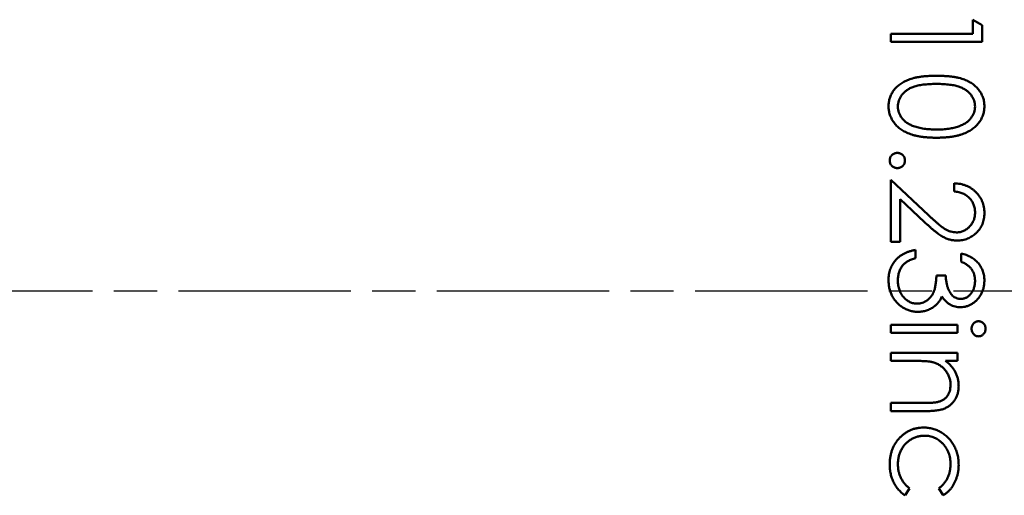
# Model space of a CAD drawing. Units: millimetres. Extents: x 1 to 1188, y 1 to 840.
# Drawn here: x 955 to 987, y 406 to 421 of the extents above; entities that cross this region are included whole.
import ezdxf

# ---------------------------------------------------------------- set-up
doc = ezdxf.new("R2010")
doc.units = ezdxf.units.MM
doc.linetypes.add('CHAIN', pattern=[0.3543, 0.2362, -0.0295, 0.0591, -0.0295])
doc.linetypes.add('DASH_DOT', pattern=[0.37, 0.24, -0.06, 0.01, -0.06])
doc.layers.add('Mittellinie (ISO)', color=1, linetype='DASH_DOT', lineweight=25)
doc.layers.add('Sichtbar (ISO)', color=7, linetype='Continuous', lineweight=50)

msp = doc.modelspace()

# ---------------------------------------------------------------- linework, layer by layer
at = {"layer": 'Mittellinie (ISO)', "linetype": 'CHAIN', "ltscale": 23.990969}
msp.add_line((781.7668474, 412.4632782), (1016.7073111, 412.4632782), dxfattribs=at)
at = {"layer": 'Sichtbar (ISO)'}
for p, q in [((986.3996188, 421.3863551), (986.7073111, 421.2102734)), ((986.3996188, 420.9248166), (986.3996188, 421.3863551)), ((986.7073111, 421.2102734), (986.7073111, 420.6555859)), ((983.7073111, 420.9248166), (986.3996188, 420.9248166)), ((983.7073111, 420.6555859), (983.7073111, 420.9248166)), ((986.7073111, 420.6555859), (983.7073111, 420.6555859)), ((983.7073111, 416.1171243), (984.9488977, 414.9536628)), ((983.7073111, 414.0786628), (983.7073111, 416.1171243)), ((985.7842342, 415.7325089), (985.7842342, 416.0017397)), ((984.0150034, 415.4746964), (984.0150034, 414.0786628)), ((984.8160852, 414.7240955), (984.0150034, 415.4746964)), ((984.0150034, 414.0786628), (983.7073111, 414.0786628)), ((984.5150034, 413.809432), (984.5150034, 413.5402013)), ((986.0150034, 413.4248166), (986.0150034, 413.6940474)), ((985.2073111, 412.9632782), (985.5150034, 412.9632782)), ((983.7073111, 411.3478936), (985.8996188, 411.3478936)), ((983.7073111, 411.0786628), (983.7073111, 411.3478936)), ((985.8996188, 411.3478936), (985.8996188, 411.0786628)), ((985.8996188, 411.0786628), (983.7073111, 411.0786628)), ((983.7073111, 410.4248166), (985.8996188, 410.4248166)), ((983.7073111, 410.1555859), (983.7073111, 410.4248166)), ((985.8996188, 410.4248166), (985.8996188, 410.1555859)), ((984.4999794, 410.1555859), (983.7073111, 410.1555859)), ((985.8996188, 410.1555859), (985.5041861, 410.1555859)), ((983.7073111, 408.7709705), (984.7385611, 408.7709705)), ((983.7073111, 408.5017397), (983.7073111, 408.7709705)), ((984.8269025, 408.5017397), (983.7073111, 408.5017397)), ((984.3226957, 405.9578695), (984.1748592, 405.7325089)), ((985.4242582, 405.7325089), (985.2842342, 405.9578695))]:
    msp.add_line(p, q, dxfattribs=at)
for points, knots in [([(983.630388, 418.5371964), (983.6307878, 418.5608571), (983.631576, 418.6075113), (983.6397306, 418.676642), (983.652841, 418.7437412), (983.6711981, 418.8091402), (983.693668, 418.8731743), (983.7229426, 418.9349711), (983.7566575, 418.9952177), (983.7950536, 419.0537533), (983.8390436, 419.109478), (983.8876987, 419.1627054), (983.942233, 419.2120983), (984.0017855, 419.2580704), (984.0658083, 419.3017625), (984.1351755, 419.3419533), (984.209612, 419.3791284), (984.2895988, 419.4131085), (984.376303, 419.4432359), (984.4707166, 419.4698482), (984.5736729, 419.4908604), (984.6843449, 419.5088458), (984.8032083, 419.5233524), (984.9303275, 419.5332561), (985.0656234, 419.5393772), (985.1584261, 419.5399216), (985.2061092, 419.5402013)], [0, 0, 0, 0, 0.0337871463, 0.0666216577, 0.0992848781, 0.131361165, 0.1635851876, 0.196103927, 0.2289022543, 0.2621580559, 0.2959912223, 0.3302178457, 0.3650598259, 0.4009507373, 0.4376203821, 0.4757075294, 0.5153806916, 0.5564135415, 0.5997648299, 0.6464241556, 0.6964314445, 0.7497815178, 0.806573307, 0.8674355316, 0.9318867533, 1, 1, 1, 1]), ([(985.2073111, 419.2709705), (985.1672408, 419.2708681), (985.0894722, 419.2706694), (984.9764637, 419.2654784), (984.8710606, 419.2584067), (984.7731289, 419.2492856), (984.6830004, 419.2357402), (984.6000549, 419.220563), (984.5247316, 419.2020932), (984.4565135, 419.1802403), (984.3942428, 419.1553497), (984.3362989, 419.1281732), (984.2819973, 419.0989783), (984.2318256, 419.0663048), (984.1856203, 419.0307204), (984.1425636, 418.9930291), (984.1041662, 418.951824), (984.0581146, 418.8948208), (984.0105268, 418.8195667), (983.9690873, 418.7247491), (983.9430452, 418.627319), (983.9397334, 418.5611894), (983.9380804, 418.528182)], [0, 0, 0, 0, 0.0729510659, 0.1415836942, 0.2059264602, 0.2653013572, 0.3205972327, 0.3718165031, 0.4187897697, 0.4616987286, 0.5021335821, 0.5408043153, 0.5781805253, 0.6142968652, 0.6496782433, 0.6842994601, 0.7183589528, 0.7520808646, 0.8176524386, 0.8797220764, 0.9399655597, 1, 1, 1, 1]), ([(985.2061092, 419.5402013), (985.2541927, 419.5399201), (985.3475955, 419.5393739), (985.4836966, 419.5332982), (985.6113769, 419.523205), (985.7306424, 419.509373), (985.8415239, 419.4925404), (985.9437251, 419.47007), (986.0377191, 419.4445162), (986.1238122, 419.4148998), (986.2031646, 419.3814817), (986.2772433, 419.3451095), (986.3459364, 419.3043396), (986.4103402, 419.2615023), (986.4694005, 419.2148634), (986.5239514, 419.1657501), (986.572732, 419.1122456), (986.6171717, 419.0561688), (986.6561284, 418.9970118), (986.6904422, 418.936461), (986.7197563, 418.8740994), (986.7428053, 418.809757), (986.7618432, 418.7440119), (986.7748622, 418.6766345), (986.7830539, 418.6075133), (986.783837, 418.5608578), (986.7842342, 418.5371964)], [0, 0, 0, 0, 0.0685946223, 0.1332460424, 0.1943125865, 0.2512792231, 0.3045134393, 0.3542349067, 0.4004805888, 0.4434107549, 0.4840148686, 0.5232523008, 0.5610423727, 0.5979002394, 0.6335184889, 0.6683143512, 0.7024956713, 0.7366853535, 0.7702931694, 0.803437255, 0.8359129517, 0.8684602458, 0.9008465382, 0.9334665246, 0.9662575753, 1, 1, 1, 1]), ([(986.4765419, 418.528182), (986.4748007, 418.5613625), (986.471315, 418.627784), (986.4467208, 418.7258822), (986.4038525, 418.8199145), (986.3567505, 418.8946942), (986.3118891, 418.9520061), (986.2729864, 418.9923626), (986.2304325, 419.0302022), (986.1838023, 419.0650603), (986.1336891, 419.0977082), (986.0796987, 419.1276919), (986.0215576, 419.1547068), (985.9593149, 419.1796364), (985.8911027, 419.2015559), (985.8158721, 419.2196365), (985.7331905, 419.2363397), (985.6425737, 419.2481642), (985.5446176, 419.258676), (985.4389513, 419.2654314), (985.3257533, 419.2706868), (985.2475826, 419.270874), (985.2073111, 419.2709705)], [0, 0, 0, 0, 0.0603866193, 0.1208832486, 0.1827546186, 0.2478110298, 0.2812991, 0.3150876242, 0.3497023956, 0.3848565811, 0.4209661972, 0.4585111883, 0.4971747221, 0.5376020479, 0.5805030184, 0.62746754, 0.6783882096, 0.7339832206, 0.7937467046, 0.8577136722, 0.9266978644, 1, 1, 1, 1]), ([(985.2061092, 417.5017397), (985.1602316, 417.5022982), (985.0708409, 417.5033864), (984.9401, 417.5090253), (984.8166731, 417.5201327), (984.7002642, 417.534027), (984.5913576, 417.5532707), (984.4895767, 417.5769323), (984.3944818, 417.603204), (984.3068519, 417.6356338), (984.2254647, 417.6711287), (984.1494643, 417.7097474), (984.0781789, 417.7511216), (984.0121791, 417.7961976), (983.9509974, 417.8442434), (983.8957138, 417.8962872), (983.844996, 417.950862), (983.7998661, 418.0086441), (983.7603648, 418.0689968), (983.7250387, 418.130676), (983.6965535, 418.1947761), (983.6720949, 418.2598443), (983.6534088, 418.3268115), (983.6404883, 418.3955941), (983.6314267, 418.4658423), (983.6307355, 418.5133294), (983.630388, 418.5371964)], [0, 0, 0, 0, 0.0650632896, 0.1267731665, 0.1855157632, 0.2407646792, 0.292979796, 0.3422503728, 0.3889192862, 0.4327756641, 0.4746284326, 0.5147746906, 0.5536058935, 0.5914264064, 0.6280281199, 0.6638036341, 0.6989843361, 0.7335914893, 0.7676284692, 0.8012083478, 0.8342638397, 0.8669806947, 0.8997197415, 0.9327019125, 0.9661758834, 1, 1, 1, 1]), ([(983.9380804, 418.528182), (983.9394499, 418.4949612), (983.9421861, 418.428588), (983.968585, 418.3316162), (984.0084161, 418.237476), (984.0555139, 418.1637), (984.1003668, 418.1075721), (984.1386079, 418.0673576), (984.1814272, 418.0304472), (984.2276266, 417.9954397), (984.2780887, 417.963332), (984.3325709, 417.934135), (984.3912245, 417.9074921), (984.43217, 417.8923129), (984.4531044, 417.8845522)], [0, 0, 0, 0, 0.11281340074, 0.22539388392, 0.33959481456, 0.45967541022, 0.52173519009, 0.58392583874, 0.64817414477, 0.71388103811, 0.78100445491, 0.85145092756, 0.92405069266, 1, 1, 1, 1]), ([(986.7842342, 418.5371964), (986.7838161, 418.5133375), (986.7829845, 418.4658895), (986.7749926, 418.3957406), (986.7617316, 418.3272123), (986.7429422, 418.2605967), (986.7196316, 418.1953467), (986.6904141, 418.1319727), (986.6564037, 418.0700809), (986.6164403, 418.0106549), (986.5718841, 417.9530424), (986.5215161, 417.8986584), (986.4658449, 417.8474981), (986.4054662, 417.7989192), (986.3392218, 417.7543002), (986.268264, 417.7118086), (986.1913518, 417.6737755), (986.1097686, 417.6371457), (986.0212569, 417.6055283), (985.9263156, 417.5770144), (985.8238235, 417.5539753), (985.7143181, 417.5347845), (985.5973974, 417.5199174), (985.473312, 417.5090894), (985.3419803, 417.5033697), (985.2521878, 417.5022925), (985.2061092, 417.5017397)], [0, 0, 0, 0, 0.0337881162, 0.0671939324, 0.0998624109, 0.1325666121, 0.1651511733, 0.1979131874, 0.2313190036, 0.2650832783, 0.2992553088, 0.3343985665, 0.3699428235, 0.4062835607, 0.4440638197, 0.4829977069, 0.5233544466, 0.5655365896, 0.6096129241, 0.6563908114, 0.7058854949, 0.7583245003, 0.8138317829, 0.872794559, 0.9347222295, 1, 1, 1, 1]), ([(985.2073111, 417.7709705), (985.243369, 417.7714421), (985.313906, 417.7723646), (985.4172073, 417.7758909), (985.5153226, 417.7849968), (985.6086744, 417.7951103), (985.6967461, 417.8100222), (985.7802749, 417.8261004), (985.8582261, 417.8477014), (985.93182, 417.8707755), (986.0002206, 417.8971844), (986.0637467, 417.926255), (986.122705, 417.9573023), (986.1769338, 417.9910242), (986.226676, 418.0270205), (986.2709342, 418.0662412), (986.3110802, 418.1071307), (986.3569052, 418.1644026), (986.4036296, 418.2393805), (986.4466288, 418.3326768), (986.4713216, 418.4297659), (986.4748031, 418.4954003), (986.4765419, 418.528182)], [0, 0, 0, 0, 0.065681198, 0.1284864642, 0.1881751303, 0.2451061307, 0.2994484245, 0.350822936, 0.3999416805, 0.4466717436, 0.4912545334, 0.5333763443, 0.573852755, 0.6125263117, 0.6495971364, 0.6855320416, 0.7201057861, 0.753837663, 0.818925416, 0.8804934617, 0.9403113338, 1, 1, 1, 1]), ([(984.4531044, 417.8845522), (984.4798727, 417.8755078), (984.534224, 417.8571439), (984.6185357, 417.8334767), (984.7069952, 417.8148377), (984.7990739, 417.7980691), (984.8954507, 417.7866237), (984.9958276, 417.7774113), (985.1002802, 417.771985), (985.1712474, 417.7713123), (985.2073111, 417.7709705)], [0, 0, 0, 0, 0.1105883386, 0.2245417541, 0.3425034941, 0.4643240984, 0.5907560327, 0.7222274754, 0.8588428362, 1, 1, 1, 1]), ([(983.6688496, 416.7517397), (983.6697441, 416.7684762), (983.6714904, 416.8011502), (983.6862014, 416.8481096), (983.7091929, 416.8913156), (983.741136, 416.9297051), (983.7797075, 416.9610238), (983.8227377, 416.9847027), (983.8696932, 416.9989228), (983.9023286, 417.000793), (983.9188496, 417.0017397)], [0, 0, 0, 0, 0.1277566033, 0.2494143553, 0.3727964765, 0.5001113325, 0.6286099408, 0.7506433738, 0.8737683791, 1, 1, 1, 1]), ([(983.9188496, 417.0017397), (983.9357776, 417.0008293), (983.9688275, 416.999052), (984.0161411, 416.9846728), (984.0591426, 416.9612075), (984.0971968, 416.9294886), (984.1290716, 416.8913249), (984.15227, 416.8482139), (984.1660189, 416.8010371), (984.1678897, 416.7684572), (984.1688496, 416.7517397)], [0, 0, 0, 0, 0.1290969582, 0.2520459673, 0.3739049644, 0.5010378352, 0.628170706, 0.7513764634, 0.8724260134, 1, 1, 1, 1]), ([(983.9188496, 416.5017397), (983.9023553, 416.5027645), (983.8698288, 416.5047854), (983.8224447, 416.5178676), (983.7799074, 416.5426374), (983.741077, 416.573696), (983.7094134, 416.6120929), (983.6859076, 416.6550374), (983.6716002, 416.7021727), (983.6697777, 416.7350153), (983.6688496, 416.7517397)], [0, 0, 0, 0, 0.1261777183, 0.2488206075, 0.3715399692, 0.4999837069, 0.6272441979, 0.7492255211, 0.8722979504, 1, 1, 1, 1]), ([(984.1688496, 416.7517397), (984.1678569, 416.7350338), (984.1659108, 416.7022839), (984.1525593, 416.654936), (984.1288519, 416.6120835), (984.0972552, 416.573913), (984.0589447, 416.5424503), (984.0164339, 416.517898), (983.9686897, 416.5046629), (983.93575, 416.5027309), (983.9188496, 416.5017397)], [0, 0, 0, 0, 0.1275189267, 0.2499859477, 0.3717923515, 0.4988703528, 0.625948354, 0.748491738, 0.8709587591, 1, 1, 1, 1]), ([(985.7842342, 416.0017397), (985.8199521, 415.999985), (985.8901011, 415.9965388), (985.9923787, 415.9804003), (986.09014, 415.9573081), (986.1825999, 415.9246583), (986.2705761, 415.8841101), (986.3537189, 415.8354843), (986.4317114, 415.7778896), (986.5038304, 415.7125695), (986.5699912, 415.641625), (986.6271242, 415.565077), (986.6753965, 415.4846384), (986.7157519, 415.4005532), (986.7460432, 415.3118728), (986.7685188, 415.2194017), (986.7820414, 415.1227339), (986.783495, 415.056871), (986.7842342, 415.0233743)], [0, 0, 0, 0, 0.0687907944, 0.1351032894, 0.1989786743, 0.2619042998, 0.3234949694, 0.385195378, 0.4469692387, 0.5097647767, 0.5722505688, 0.6334051757, 0.6932511629, 0.7525831628, 0.8125792662, 0.8732750849, 0.9355499429, 1, 1, 1, 1]), ([(986.4765419, 415.0371964), (986.475929, 415.0606572), (986.4747254, 415.1067301), (986.466306, 415.174375), (986.451781, 415.2389057), (986.4319152, 415.3004845), (986.4066651, 415.3592155), (986.375215, 415.4148133), (986.3376863, 415.4671529), (986.2951372, 415.5163328), (986.247765, 415.5616448), (986.1949565, 415.6014564), (986.1376758, 415.6362427), (986.0760776, 415.6665934), (986.009603, 415.6912412), (985.9384878, 415.7100753), (985.8630409, 415.7249783), (985.8109394, 415.729957), (985.7842342, 415.7325089)], [0, 0, 0, 0, 0.0644386716, 0.1265469113, 0.1868871534, 0.2458775356, 0.3040408847, 0.3621912181, 0.4209759328, 0.4806602833, 0.540600275, 0.6006890983, 0.6619357898, 0.7244425059, 0.7890383939, 0.8563137571, 0.9263520282, 1, 1, 1, 1]), ([(985.8924073, 414.1171243), (985.8506234, 414.1185757), (985.7677889, 414.121453), (985.6460619, 414.1460653), (985.5281247, 414.1845052), (985.433207, 414.2307886), (985.3567212, 414.2774793), (985.293748, 414.3195543), (985.2259433, 414.3688098), (985.1535342, 414.4259628), (985.0759534, 414.489831), (984.9932478, 414.5609929), (984.906272, 414.6399558), (984.8468672, 414.6953774), (984.8160852, 414.7240955)], [0, 0, 0, 0, 0.0987021963, 0.1956723088, 0.2924224265, 0.3913425438, 0.4444624407, 0.5042287754, 0.570352338, 0.6425457531, 0.7222875053, 0.8079211227, 0.900469538, 1, 1, 1, 1]), ([(984.9488977, 414.9536628), (984.9784676, 414.925336), (985.0352655, 414.8709261), (985.118188, 414.7939696), (985.1951162, 414.7248505), (985.2659047, 414.6631213), (985.3315889, 414.6101212), (985.3900415, 414.5630878), (985.443831, 414.525403), (985.5061801, 414.4845041), (985.582305, 414.4448921), (985.6753338, 414.410853), (985.7711001, 414.3900974), (985.8358161, 414.3876075), (985.8683688, 414.3863551)], [0, 0, 0, 0, 0.1108026438, 0.2128292023, 0.3061013098, 0.3906473211, 0.4669244694, 0.5344810393, 0.593586941, 0.6445570045, 0.7362004526, 0.8250240256, 0.9119855848, 1, 1, 1, 1]), ([(985.8683688, 414.3863551), (985.8888386, 414.3869), (985.9291806, 414.387974), (985.9883284, 414.397452), (986.0453839, 414.4117753), (986.1005227, 414.4322998), (986.1531904, 414.4593913), (986.2034511, 414.4923685), (986.2520417, 414.5304171), (986.2976016, 414.5744325), (986.3393284, 414.6227852), (986.3762919, 414.673866), (986.4071826, 414.7279089), (986.4325056, 414.7846862), (986.4523702, 414.8440394), (986.4661347, 414.9060835), (986.4747768, 414.9706469), (986.4759461, 415.0147328), (986.4765419, 415.0371964)], [0, 0, 0, 0, 0.0619654007, 0.1221219056, 0.1809884968, 0.2399332165, 0.2999058311, 0.3599888475, 0.4217757417, 0.4865758264, 0.5515348046, 0.6150175428, 0.6772586167, 0.7397299624, 0.8030501027, 0.866495132, 0.9319734742, 1, 1, 1, 1]), ([(986.7842342, 415.0233743), (986.7834641, 414.9904788), (986.7819509, 414.9258404), (986.7689557, 414.8315015), (986.7486023, 414.7416924), (986.7200463, 414.6565886), (986.6816596, 414.5768691), (986.6355474, 414.5019351), (986.5822161, 414.4308944), (986.5194272, 414.3669457), (986.4523966, 414.3082245), (986.3808355, 414.2575654), (986.3069247, 414.2141827), (986.2301005, 414.1780218), (986.1496396, 414.1514023), (986.0667134, 414.1311924), (985.9804636, 414.1197689), (985.9220866, 414.1180157), (985.8924073, 414.1171243)], [0, 0, 0, 0, 0.0694754602, 0.1365167976, 0.2007888236, 0.2638296729, 0.325735023, 0.3872906922, 0.4495092188, 0.5129678195, 0.5762752155, 0.6375801003, 0.6979026059, 0.7571720884, 0.8165985285, 0.8766531709, 0.9372896424, 1, 1, 1, 1]), ([(983.630388, 412.8088311), (983.6311322, 412.8409048), (983.6325965, 412.9040151), (983.6426068, 412.9967952), (983.6608896, 413.0853567), (983.6854925, 413.1698192), (983.7166854, 413.2502578), (983.75553, 413.326427), (983.8012255, 413.3987955), (983.8543115, 413.4666803), (983.9136955, 413.5300734), (983.9804318, 413.58729), (984.0532867, 413.6392841), (984.1331065, 413.6846635), (984.2188595, 413.7254952), (984.311644, 413.7590789), (984.4106303, 413.7886379), (984.4796112, 413.8023809), (984.5150034, 413.809432)], [0, 0, 0, 0, 0.0655411703, 0.1289631678, 0.1903771362, 0.2500923617, 0.3085484325, 0.3663979631, 0.4245421893, 0.4831699964, 0.5422433998, 0.601739352, 0.6625060022, 0.7248555134, 0.7891278293, 0.8563463999, 0.926295235, 1, 1, 1, 1]), ([(984.5150034, 413.5402013), (984.4919043, 413.533187), (984.4469744, 413.5195437), (984.3823113, 413.49632), (984.323033, 413.4698615), (984.2687046, 413.4414776), (984.2187911, 413.4116675), (984.1746123, 413.3783118), (984.1342279, 413.3438811), (984.1114754, 413.3179274), (984.10034, 413.3052253)], [0, 0, 0, 0, 0.149770386, 0.29131641, 0.4259663731, 0.552159574, 0.6715274135, 0.7861216287, 0.8953250731, 1, 1, 1, 1]), ([(986.0150034, 413.6940474), (986.0452027, 413.6867535), (986.1042398, 413.6724945), (986.1885889, 413.6427538), (986.2684091, 413.6103544), (986.3422057, 413.5714494), (986.4114619, 413.5290134), (986.4746069, 413.4803939), (986.5332465, 413.4278341), (986.5852865, 413.3696985), (986.6324102, 413.308731), (986.6725888, 413.2440728), (986.7071524, 413.1770246), (986.7356269, 413.1071219), (986.7570773, 413.0341566), (986.7726403, 412.9587884), (986.782747, 412.8808197), (986.7837333, 412.8278932), (986.7842342, 412.8010186)], [0, 0, 0, 0, 0.0726253461, 0.1419766113, 0.2089849284, 0.2739568704, 0.3368893474, 0.3987449535, 0.4601158853, 0.5208249226, 0.5809944586, 0.6401519276, 0.6986224508, 0.7572710809, 0.816426694, 0.8762540482, 0.9371652931, 1, 1, 1, 1]), ([(986.4765419, 412.7974128), (986.4753493, 412.8315714), (986.4730199, 412.898291), (986.4526173, 412.9944752), (986.4200647, 413.0838918), (986.3812078, 413.1522392), (986.3428503, 413.20271), (986.3093511, 413.2387759), (986.2721229, 413.2741935), (986.2288729, 413.3066327), (986.1825299, 413.3394389), (986.1307382, 413.3693057), (986.0748487, 413.3983283), (986.0353382, 413.4158162), (986.0150034, 413.4248166)], [0, 0, 0, 0, 0.1227119424, 0.239684964, 0.3518158553, 0.4637661329, 0.5208177932, 0.5794482914, 0.6406041451, 0.7052975118, 0.7736338807, 0.8446693819, 0.920056508, 1, 1, 1, 1]), ([(984.10034, 413.3052253), (984.08739, 413.2884282), (984.0615299, 413.2548859), (984.0285285, 413.2002275), (983.9999334, 413.1427433), (983.9780902, 413.0811878), (983.9595951, 413.0168895), (983.9474918, 412.9488089), (983.9391876, 412.8775467), (983.9384548, 412.8288886), (983.9380804, 412.8040234)], [0, 0, 0, 0, 0.1182713048, 0.2361775331, 0.3556629329, 0.4759041647, 0.6001273417, 0.7286081162, 0.8613134757, 1, 1, 1, 1]), ([(984.5985371, 411.7709705), (984.5565288, 411.7725086), (984.4727098, 411.7755777), (984.3488743, 411.8030098), (984.2278239, 411.8455354), (984.1120454, 411.9059271), (984.0037194, 411.9795278), (983.9067968, 412.0670912), (983.8234838, 412.1676224), (983.753875, 412.2797415), (983.6982311, 412.4012134), (983.6596104, 412.5311353), (983.6344567, 412.6676354), (983.6317594, 412.7612416), (983.630388, 412.8088311)], [0, 0, 0, 0, 0.0796482512, 0.1589216764, 0.2396194947, 0.3226094298, 0.4060346366, 0.4876020955, 0.5696846266, 0.653036145, 0.7374357177, 0.8224778159, 0.9097476551, 1, 1, 1, 1]), ([(983.9380804, 412.8040234), (983.9386083, 412.7759489), (983.9396406, 412.7210518), (983.949134, 412.6409477), (983.9629601, 412.5647413), (983.9843141, 412.4932788), (984.0106977, 412.425624), (984.0438249, 412.3627255), (984.0826918, 412.3037574), (984.1268682, 412.249475), (984.1752295, 412.2006646), (984.2258121, 412.1576879), (984.2784028, 412.1211525), (984.3332926, 412.0916808), (984.3902543, 412.0684089), (984.4494476, 412.0525662), (984.5103881, 412.0415506), (984.5518129, 412.0406535), (984.5726957, 412.0402013)], [0, 0, 0, 0, 0.076071737, 0.1487517146, 0.2184027938, 0.2857595811, 0.3505980237, 0.4149640446, 0.4780693386, 0.541760676, 0.6043498585, 0.6640750211, 0.7214636231, 0.7775871282, 0.8326444469, 0.8878435111, 0.9434603427, 1, 1, 1, 1]), ([(984.5726957, 412.0402013), (984.6006483, 412.0415129), (984.6564144, 412.0441298), (984.738458, 412.0641086), (984.8175067, 412.0969705), (984.8922116, 412.1429755), (984.9614481, 412.1989775), (985.0232237, 412.2644332), (985.074198, 412.3398859), (985.1094169, 412.4093315), (985.1334486, 412.4708445), (985.1494558, 412.5234863), (985.1630103, 412.5824205), (985.1756208, 412.6469345), (985.1863534, 412.7175144), (985.1953036, 412.7940834), (985.202465, 412.8766569), (985.2056631, 412.9338207), (985.2073111, 412.9632782)], [0, 0, 0, 0, 0.0669091856, 0.1334854404, 0.2010351166, 0.27123434, 0.3428799842, 0.4138361296, 0.485976622, 0.5602295573, 0.5998841808, 0.6440548396, 0.6918919316, 0.7446875245, 0.8014917752, 0.8628576982, 0.9293283794, 1, 1, 1, 1]), ([(985.5150034, 412.9632782), (985.5156333, 412.9261629), (985.5168669, 412.8534632), (985.5317881, 412.7472681), (985.5524286, 412.6457195), (985.5840445, 412.551068), (985.6207648, 412.4647977), (985.6634952, 412.3899523), (985.7109936, 412.3275805), (985.763993, 412.2779853), (985.8208344, 412.2406745), (985.8800773, 412.2133944), (985.9422408, 412.1972798), (985.9846648, 412.1951287), (986.005989, 412.1940474)], [0, 0, 0, 0, 0.1101655532, 0.2157872562, 0.3180274349, 0.4175739542, 0.5116504876, 0.5961620971, 0.6729345335, 0.7436695573, 0.8106770011, 0.8740589623, 0.9366963019, 1, 1, 1, 1]), ([(986.7842342, 412.8010186), (986.783052, 412.7618619), (986.7807134, 412.6844028), (986.7593582, 412.5706059), (986.7255652, 412.4608686), (986.6788734, 412.3563921), (986.6212843, 412.2593477), (986.5527431, 412.1730024), (986.4745723, 412.0985266), (986.3882301, 412.0360457), (986.2959539, 411.9871242), (986.2009824, 411.9510502), (986.1035407, 411.9290888), (986.0377487, 411.9262426), (986.0047871, 411.9248166)], [0, 0, 0, 0, 0.0902542493, 0.1785397915, 0.2660930339, 0.354630978, 0.4418861534, 0.5257469152, 0.6081136336, 0.6901972728, 0.7708214843, 0.8483261813, 0.92401174, 1, 1, 1, 1]), ([(986.005989, 412.1940474), (986.0216556, 412.1944026), (986.0528237, 412.1951093), (986.0983595, 412.2040212), (986.1425031, 412.2174133), (986.185067, 412.2358245), (986.2257558, 412.2604675), (986.2649164, 412.2899583), (986.3023254, 412.3250739), (986.3371942, 412.3653128), (986.370425, 412.4085229), (986.3986367, 412.4558799), (986.422761, 412.5059558), (986.4426549, 412.5588061), (986.45762, 412.6146022), (986.468365, 412.6730821), (986.475083, 412.7343573), (986.4760502, 412.7761616), (986.4765419, 412.7974128)], [0, 0, 0, 0, 0.0552745491, 0.1099660939, 0.1632474429, 0.2180761855, 0.2733008744, 0.3309093, 0.3909945234, 0.4541759534, 0.5188615408, 0.583310532, 0.6485166819, 0.7150308871, 0.7825020729, 0.8523226851, 0.9249284898, 1, 1, 1, 1]), ([(985.3875996, 412.2751772), (985.3721897, 412.2432643), (985.3416583, 412.1800355), (985.281782, 412.0938494), (985.212648, 412.0156112), (985.1586971, 411.9719794), (985.13159, 411.950057)], [0, 0, 0, 0, 0.2538796003, 0.5030089173, 0.7502910807, 1, 1, 1, 1]), ([(986.0047871, 411.9248166), (985.973067, 411.925814), (985.9109956, 411.9277657), (985.8203772, 411.9443374), (985.7349701, 411.9722257), (985.6544148, 412.0108569), (985.5792221, 412.0608639), (985.5092228, 412.1214405), (985.4441064, 412.1930142), (985.406804, 412.2472533), (985.3875996, 412.2751772)], [0, 0, 0, 0, 0.1280675486, 0.25060831887, 0.37063016591, 0.49007224673, 0.61037476415, 0.73431306991, 0.86321650424, 1, 1, 1, 1]), ([(985.13159, 411.950057), (985.1118262, 411.9356216), (985.0726223, 411.9069871), (985.009591, 411.8716424), (984.9458612, 411.8395774), (984.8797245, 411.8145915), (984.8119477, 411.7952425), (984.7424142, 411.7814116), (984.6710673, 411.7728195), (984.6227995, 411.771589), (984.5985371, 411.7709705)], [0, 0, 0, 0, 0.1281355098, 0.2541727119, 0.3781116451, 0.501712263, 0.6239863094, 0.7470956136, 0.8728746367, 1, 1, 1, 1]), ([(986.3611573, 411.2144801), (986.3619028, 411.2309958), (986.3633537, 411.2631414), (986.3766994, 411.3097415), (986.3984847, 411.3524516), (986.4278214, 411.3907356), (986.462917, 411.4226472), (986.5026261, 411.4458744), (986.5456625, 411.4605101), (986.5755873, 411.4623483), (986.5907246, 411.4632782)], [0, 0, 0, 0, 0.1318667517, 0.25666140345, 0.38421321294, 0.51336523315, 0.64044315183, 0.76108500478, 0.87914552465, 1, 1, 1, 1]), ([(986.5907246, 410.9632782), (986.5755852, 410.9642057), (986.5456563, 410.9660394), (986.5026505, 410.980709), (986.462704, 411.0038709), (986.4280148, 411.0364416), (986.3984771, 411.0746777), (986.3764445, 411.1177481), (986.3634501, 411.1650584), (986.3619323, 411.1977734), (986.3611573, 411.2144801)], [0, 0, 0, 0, 0.120162135, 0.2375463203, 0.3574970509, 0.4849171225, 0.6133292681, 0.7401503701, 0.8673012546, 1, 1, 1, 1]), ([(986.5907246, 411.4632782), (986.6062653, 411.4623687), (986.6367883, 411.4605824), (986.680584, 411.4458634), (986.7208539, 411.4228407), (986.7560186, 411.3907145), (986.7853718, 411.3524573), (986.8071527, 411.30974), (986.8204995, 411.2631417), (986.8219503, 411.2309959), (986.8226957, 411.2144801)], [0, 0, 0, 0, 0.1232898687, 0.2421490813, 0.3634374761, 0.4897453933, 0.6181148446, 0.7448937813, 0.8689322666, 1, 1, 1, 1]), ([(986.8226957, 411.2144801), (986.8219208, 411.1977733), (986.8204032, 411.1650581), (986.8074076, 411.1177495), (986.7853793, 411.0746721), (986.7558253, 411.0364626), (986.7210686, 411.0036753), (986.6805592, 410.9807204), (986.6367947, 410.9659669), (986.6062675, 410.9641853), (986.5907246, 410.9632782)], [0, 0, 0, 0, 0.13189926433, 0.25828409232, 0.38434112478, 0.51197961513, 0.63863200842, 0.75922976316, 0.87741216804, 1, 1, 1, 1]), ([(985.0883207, 410.1141195), (985.0735306, 410.1174964), (985.0413331, 410.1248476), (984.9884951, 410.1327874), (984.9273722, 410.1399939), (984.8580359, 410.1460256), (984.7802435, 410.149716), (984.6943271, 410.1537397), (984.5999441, 410.1552047), (984.534234, 410.1554552), (984.4999794, 410.1555859)], [0, 0, 0, 0, 0.0769954547, 0.1676150772, 0.2710523936, 0.3894595026, 0.5208428025, 0.6663987586, 0.8260936125, 1, 1, 1, 1]), ([(985.6688496, 409.3683263), (985.6684416, 409.3899843), (985.6676342, 409.4328449), (985.659533, 409.496402), (985.6462829, 409.5580513), (985.6283955, 409.6184115), (985.6038279, 409.6762753), (985.5759456, 409.7335019), (985.5411899, 409.7879362), (985.5024551, 409.8407392), (985.4595301, 409.8898644), (985.4142348, 409.9355744), (985.3659986, 409.9763213), (985.3155986, 410.0132373), (985.2623427, 410.0451044), (985.2067448, 410.0729213), (985.1487315, 410.0965233), (985.1084672, 410.1082514), (985.0883207, 410.1141195)], [0, 0, 0, 0, 0.0639861098, 0.1266268581, 0.188984372, 0.250230194, 0.312351163, 0.3745736185, 0.4381475309, 0.5029204126, 0.5679740951, 0.6307713337, 0.6929346089, 0.7543975343, 0.815218352, 0.8761169255, 0.9380146048, 1, 1, 1, 1]), ([(985.5041861, 410.1555859), (985.5400513, 410.1268393), (985.609649, 410.0710557), (985.7011237, 409.9781548), (985.7765054, 409.8799743), (985.8365943, 409.7771155), (985.8818914, 409.6694386), (985.9146051, 409.5576001), (985.9342207, 409.4409303), (985.9367837, 409.3615894), (985.9380804, 409.3214513)], [0, 0, 0, 0, 0.1409759663, 0.273568781, 0.3989883138, 0.5199297814, 0.6381100215, 0.7565889007, 0.8768597544, 1, 1, 1, 1]), ([(985.9380804, 409.3214513), (985.9365845, 409.2808821), (985.9336567, 409.2014786), (985.9104995, 409.0858688), (985.8709464, 408.9778916), (985.8167647, 408.877932), (985.7493877, 408.787823), (985.6708924, 408.7086874), (985.5806044, 408.6432332), (985.4968417, 408.5993497), (985.422537, 408.570442), (985.3588969, 408.5522429), (985.2879956, 408.5367878), (985.2100474, 408.5233891), (985.1245061, 408.514323), (985.0317224, 408.5071725), (984.9317263, 408.5020479), (984.8625663, 408.5018446), (984.8269025, 408.5017397)], [0, 0, 0, 0, 0.0772404236, 0.1511781405, 0.2234879838, 0.2955426442, 0.3669762546, 0.4371305255, 0.5070436156, 0.5785597335, 0.6166135447, 0.658756237, 0.7044912261, 0.7548031149, 0.8093316253, 0.8682744555, 0.9320728834, 1, 1, 1, 1]), ([(985.2373592, 408.8028214), (985.2713974, 408.811929), (985.3369103, 408.8294584), (985.425774, 408.8727732), (985.5013725, 408.9274711), (985.5632382, 408.9942407), (985.6113847, 409.072437), (985.6447909, 409.1618431), (985.6656848, 409.2615962), (985.6677652, 409.3317571), (985.6688496, 409.3683263)], [0, 0, 0, 0, 0.1355195284, 0.2608331632, 0.3784760291, 0.4931776465, 0.6092809649, 0.7299810379, 0.8592613089, 1, 1, 1, 1]), ([(984.7385611, 408.7709705), (984.7684089, 408.7711361), (984.8255027, 408.7714529), (984.9072476, 408.772452), (984.9813789, 408.7748604), (985.0477195, 408.7782447), (985.1062057, 408.7831981), (985.1569565, 408.7883604), (985.1999075, 408.7946732), (985.2257633, 408.8002986), (985.2373592, 408.8028214)], [0, 0, 0, 0, 0.1788500194, 0.3421096489, 0.4898256634, 0.6232544282, 0.7400796761, 0.8414826731, 0.9289076722, 1, 1, 1, 1]), ([(983.6688496, 406.7583503), (983.6696135, 406.8008739), (983.6711109, 406.8842205), (983.6875753, 407.0062112), (983.7123961, 407.1227944), (983.7480222, 407.2339301), (983.7938834, 407.3396357), (983.8499036, 407.4398127), (983.916548, 407.5341293), (983.9926304, 407.6216528), (984.0751224, 407.7020369), (984.1641366, 407.7710594), (984.2564003, 407.8309267), (984.3539514, 407.8790018), (984.4554931, 407.9172706), (984.561839, 407.9434176), (984.6721124, 407.9603288), (984.747312, 407.9622859), (984.7854361, 407.9632782)], [0, 0, 0, 0, 0.0695585437, 0.1363352506, 0.2010957661, 0.2644499548, 0.3270049912, 0.3893913874, 0.4519764903, 0.5156699829, 0.5789732465, 0.6401670288, 0.6997398434, 0.7586849854, 0.8178204013, 0.8769839875, 0.9376342849, 1, 1, 1, 1]), ([(984.7854361, 407.9632782), (984.8113034, 407.9629002), (984.8627575, 407.9621482), (984.9391247, 407.9535237), (985.0144749, 407.9423822), (985.087853, 407.923503), (985.1603718, 407.9016967), (985.2311573, 407.8738605), (985.3005385, 407.8412074), (985.3683365, 407.8041343), (985.4334361, 407.762401), (985.4949393, 407.7162171), (985.5535848, 407.667322), (985.607348, 407.6134282), (985.658379, 407.5568228), (985.7053145, 407.4959043), (985.7482925, 407.4310221), (985.7881077, 407.3631507), (985.8235586, 407.2923295), (985.8541014, 407.2189866), (985.8802036, 407.143564), (985.9008684, 407.0659411), (985.9181976, 406.9866329), (985.9290986, 406.9050146), (985.9368012, 406.8213984), (985.9376504, 406.764779), (985.9380804, 406.7361147)], [0, 0, 0, 0, 0.041291447, 0.0821355032, 0.1226360352, 0.1628308698, 0.2030066006, 0.2435260832, 0.2841729362, 0.3254098108, 0.3668546661, 0.4075505952, 0.4481873741, 0.4886828511, 0.5290149652, 0.5698427287, 0.6113702382, 0.6532377353, 0.6954461191, 0.7377513945, 0.7800433606, 0.8228070704, 0.8659781422, 0.9095950302, 0.9542314047, 1, 1, 1, 1]), ([(984.8094746, 407.6940474), (984.771101, 407.6925223), (984.6948708, 407.6894927), (984.5823467, 407.6657486), (984.473555, 407.626882), (984.369268, 407.5736896), (984.2727587, 407.5064234), (984.1862015, 407.4274184), (984.1112735, 407.3366306), (984.0491542, 407.23486), (983.9992158, 407.1244962), (983.9636381, 407.0067333), (983.9421647, 406.8825335), (983.9394596, 406.7974991), (983.9380804, 406.7541436)], [0, 0, 0, 0, 0.0805252424, 0.1599654769, 0.2403213613, 0.3225285276, 0.4050235832, 0.4865966364, 0.5678654736, 0.6513327734, 0.7362375673, 0.821529069, 0.9090049061, 1, 1, 1, 1]), ([(985.6688496, 406.7559464), (985.6679437, 406.7888256), (985.6661596, 406.8535801), (985.6550078, 406.9486425), (985.6347432, 407.0391931), (985.6080424, 407.1257994), (985.5722564, 407.2078455), (985.5287052, 407.2855462), (985.4780909, 407.359591), (985.4194533, 407.4278339), (985.355683, 407.4902587), (985.2873227, 407.5443435), (985.2164199, 407.5914323), (985.1412041, 407.6283803), (985.0633961, 407.6586161), (984.9815271, 407.6785076), (984.8966459, 407.6917631), (984.8387731, 407.6932796), (984.8094746, 407.6940474)], [0, 0, 0, 0, 0.0695216413, 0.1369209823, 0.2019692429, 0.2654615504, 0.3282478845, 0.3908167167, 0.4535501757, 0.5175419816, 0.5807383719, 0.6419215092, 0.7015967244, 0.7603128802, 0.818756513, 0.8777180795, 0.938094053, 1, 1, 1, 1]), ([(984.1748592, 405.7325089), (984.1552386, 405.7458698), (984.1160625, 405.7725473), (984.0608246, 405.8171424), (984.0091203, 405.8652451), (983.9610189, 405.9166677), (983.9153691, 405.9707389), (983.8743535, 406.0293057), (983.8356665, 406.0904796), (983.8008555, 406.1549789), (983.7695643, 406.2221366), (983.7426576, 406.2918583), (983.7195404, 406.363841), (983.7011655, 406.4381694), (983.6864991, 406.5149899), (983.6767673, 406.5941038), (983.6695028, 406.675484), (983.6690692, 406.7304887), (983.6688496, 406.7583503)], [0, 0, 0, 0, 0.0596333961, 0.1190688615, 0.1781965462, 0.2369566476, 0.2959319881, 0.3558557687, 0.4164733051, 0.4777415997, 0.5399029905, 0.6025375151, 0.6654223851, 0.729765256, 0.7948287708, 0.86182654, 0.9300109324, 1, 1, 1, 1]), ([(983.9380804, 406.7541436), (983.9391942, 406.7144105), (983.9413832, 406.6363246), (983.9598366, 406.5221812), (983.9900455, 406.4135127), (984.032172, 406.310323), (984.0866242, 406.2128006), (984.1537892, 406.1215756), (984.2317348, 406.0348328), (984.2920074, 405.9838354), (984.3226957, 405.9578695)], [0, 0, 0, 0, 0.1299810786, 0.255447312, 0.3772983447, 0.4984417785, 0.6193721253, 0.741856502, 0.8685636891, 1, 1, 1, 1]), ([(985.2842342, 405.9578695), (985.3149443, 405.9825808), (985.3753918, 406.0312209), (985.4534003, 406.1156831), (985.5204006, 406.2056929), (985.5750038, 406.3027883), (985.6171936, 406.4068333), (985.6470481, 406.5174174), (985.6656517, 406.634525), (985.6677662, 406.7148095), (985.6688496, 406.7559464)], [0, 0, 0, 0, 0.12832423777, 0.25258447506, 0.37350648331, 0.49336445139, 0.61460859734, 0.73847024424, 0.86599471787, 1, 1, 1, 1]), ([(985.9380804, 406.7361147), (985.9372902, 406.7002175), (985.9357137, 406.6286024), (985.9224463, 406.5223676), (985.9024437, 406.4176974), (985.8728098, 406.3164284), (985.8369267, 406.2197886), (985.7966301, 406.1293296), (985.7498347, 406.047181), (985.698646, 405.9718144), (985.6409081, 405.9030891), (985.5759307, 405.8402996), (985.504052, 405.7821582), (985.4510757, 405.7491953), (985.4242582, 405.7325089)], [0, 0, 0, 0, 0.0912688044, 0.1820814046, 0.2719096545, 0.3620494585, 0.4500663484, 0.533976474, 0.6136024537, 0.6901976143, 0.7654128769, 0.8414365507, 0.9197327486, 1, 1, 1, 1])]:
    msp.add_open_spline(points, degree=3, knots=knots, dxfattribs=at)

doc.saveas('drawing.dxf')
